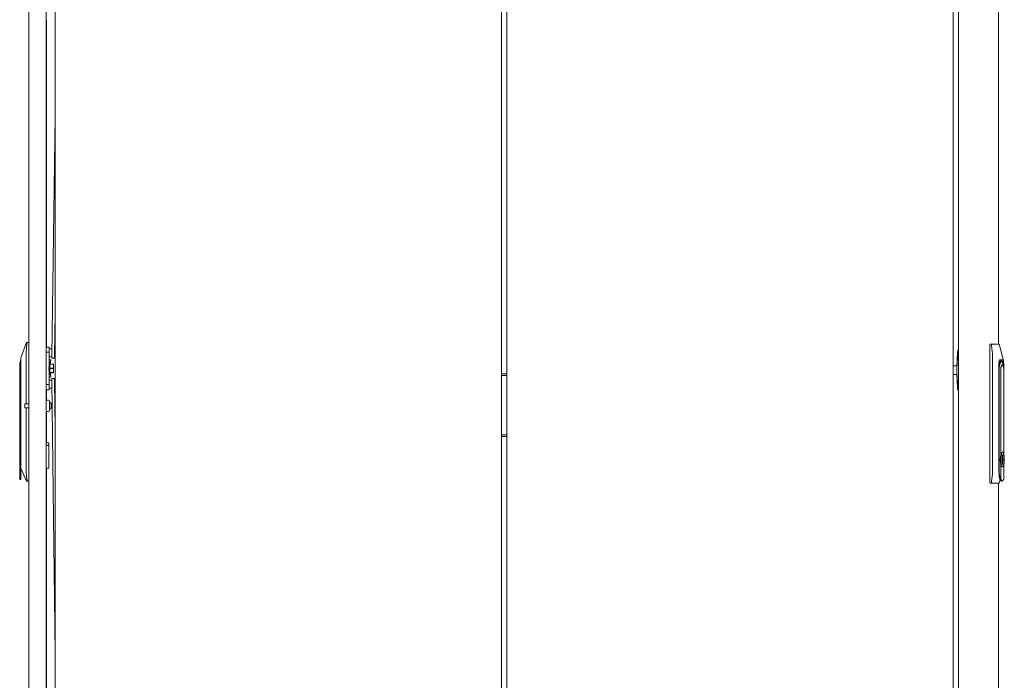
# Model space of a CAD drawing. Units: inches. Extents: x 147 to 371, y 57 to 276.
# Drawn here: x 147 to 191, y 155 to 185 of the extents above; entities that cross this region are included whole.
import ezdxf

# ---------------------------------------------------------------- set-up
doc = ezdxf.new("R2010")
doc.units = ezdxf.units.IN
doc.header["$MEASUREMENT"] = 0
doc.layers.add('1', color=7, linetype='Continuous')

msp = doc.modelspace()

# ---------------------------------------------------------------- linework, layer by layer
at = {"layer": '1', "color": 18, "linetype": 'Continuous', "lineweight": 18}
for p, q in [((147.044, 126.154), (147.044, 207.869)), ((191.019, 169.808), (191.019, 207.619)), ((148.236, 207.178), (148.236, 126.902)), ((168.48, 207.178), (168.48, 126.902)), ((168.719, 126.902), (168.719, 207.178)), ((188.963, 126.902), (188.963, 207.178)), ((147.832, 126.154), (147.832, 205.683)), ((189.208, 128.225), (189.208, 205.091)), ((147.855, 184.521), (147.855, 169.673)), ((148.093, 169.286), (148.236, 180.173)), ((148.211, 169.285), (148.236, 171.21)), ((146.69, 169.18), (146.941, 169.889)), ((146.961, 169.81), (146.926, 169.455)), ((146.941, 169.889), (146.951, 169.889)), ((146.951, 169.889), (147.044, 169.889)), ((147.832, 169.673), (147.97, 169.673)), ((190.623, 163.588), (190.623, 169.73)), ((190.642, 169.809), (190.733, 169.809)), ((190.737, 169.374), (190.704, 169.73)), ((190.733, 169.809), (190.766, 169.809)), ((190.766, 169.809), (191.032, 169.809)), ((191.032, 169.809), (191.045, 169.809)), ((191.235, 169.062), (191.045, 169.809)), ((146.926, 169.455), (146.926, 167.105)), ((147.832, 169.445), (147.97, 169.445)), ((148.088, 169.6), (147.97, 169.6)), ((147.97, 168.731), (147.97, 169.445)), ((147.97, 169.234), (148.088, 169.234)), ((148.096, 169.535), (148.088, 169.535)), ((148.088, 169.298), (148.093, 169.298)), ((148.211, 169.298), (148.236, 169.298)), ((148.236, 169.535), (148.214, 169.535)), ((189.122, 168.824), (189.156, 169.42)), ((189.164, 169.42), (189.123, 168.71)), ((189.208, 169.572), (189.204, 169.572)), ((190.737, 163.906), (190.737, 169.374)), ((146.682, 169.106), (146.643, 168.959)), ((146.69, 169.106), (146.682, 169.106)), ((146.69, 164.532), (146.69, 168.787)), ((147.964, 168.804), (147.953, 168.758)), ((147.964, 168.756), (147.953, 168.71)), ((147.97, 169.102), (147.971, 169.102)), ((147.997, 168.987), (147.97, 168.987)), ((148.038, 169.102), (147.971, 169.102)), ((148.157, 168.905), (147.997, 168.905)), ((147.997, 168.899), (148.157, 168.899)), ((148.012, 168.905), (148.028, 168.977)), ((148.209, 169.167), (148.091, 169.168)), ((189.13, 168.824), (188.963, 168.824)), ((191.212, 169.1), (191.07, 169.1)), ((191.149, 169.025), (191.095, 169.025)), ((146.643, 164.826), (146.643, 168.668)), ((146.682, 168.668), (146.682, 164.11)), ((147.964, 168.708), (147.953, 168.661)), ((147.964, 168.659), (147.953, 168.614)), ((147.97, 168.684), (147.97, 167.971)), ((147.97, 168.428), (147.997, 168.428)), ((147.971, 168.314), (147.97, 168.314)), ((147.971, 168.314), (148.038, 168.314)), ((148.157, 168.713), (147.997, 168.713)), ((147.997, 168.703), (148.157, 168.703)), ((148.157, 168.516), (147.997, 168.516)), ((147.997, 168.511), (148.157, 168.511)), ((148.028, 168.439), (148.012, 168.511)), ((168.719, 168.379), (168.48, 168.379)), ((168.611, 168.457), (168.503, 168.457)), ((168.719, 168.457), (168.633, 168.457)), ((188.963, 168.431), (189.13, 168.431)), ((189.156, 167.835), (189.122, 168.431)), ((189.123, 168.545), (189.164, 167.835)), ((191.025, 168.706), (191.025, 164.452)), ((191.032, 164.576), (191.032, 168.627)), ((191.041, 164.03), (191.041, 168.587)), ((191.115, 168.587), (191.115, 164.746)), ((191.256, 168.676), (191.252, 168.72)), ((191.258, 168.632), (191.258, 168.706)), ((191.259, 164.79), (191.259, 168.587)), ((147.832, 167.971), (147.97, 167.971)), ((148.088, 168.182), (147.97, 168.182)), ((148.093, 168.117), (148.088, 168.117)), ((148.088, 167.881), (148.096, 167.881)), ((148.092, 168.248), (148.21, 168.249)), ((148.093, 168.13), (148.236, 155.788)), ((148.211, 168.131), (148.236, 165.964)), ((148.236, 168.117), (148.211, 168.117)), ((148.214, 167.881), (148.236, 167.881)), ((147.832, 167.743), (147.97, 167.743)), ((147.855, 167.743), (147.855, 167.26)), ((147.97, 167.816), (148.088, 167.816)), ((189.204, 167.683), (189.208, 167.683)), ((147.044, 167.105), (146.893, 167.105)), ((147.948, 167.261), (147.832, 167.261)), ((148.105, 167.105), (148.066, 167.105)), ((148.236, 167.105), (148.223, 167.105)), ((146.893, 166.917), (147.044, 166.917)), ((146.926, 166.917), (146.926, 163.987)), ((147.832, 166.761), (147.948, 166.761)), ((147.855, 166.762), (147.855, 165.334)), ((148.066, 166.917), (148.107, 166.917)), ((148.225, 166.917), (148.236, 166.917)), ((168.719, 165.701), (168.48, 165.701)), ((147.962, 165.334), (147.832, 165.334)), ((147.962, 165.208), (147.832, 165.208)), ((147.962, 164.657), (147.962, 165.208)), ((168.611, 165.623), (168.503, 165.623)), ((168.719, 165.623), (168.633, 165.623)), ((146.643, 164.993), (146.635, 164.993)), ((191.207, 164.793), (191.183, 164.793)), ((191.183, 164.793), (191.183, 164.36)), ((191.195, 164.913), (191.187, 164.913)), ((191.199, 164.684), (191.199, 164.793)), ((191.207, 164.684), (191.207, 164.793)), ((146.635, 164.32), (146.643, 164.32)), ((146.643, 163.783), (146.643, 164.487)), ((146.69, 164.11), (146.69, 164.31)), ((191.025, 164.452), (191.033, 164.23)), ((191.033, 164.576), (191.033, 164.03)), ((191.115, 164.407), (191.115, 163.703)), ((191.183, 164.36), (191.207, 164.36)), ((191.207, 164.684), (191.199, 164.684)), ((191.199, 164.36), (191.199, 164.469)), ((191.207, 164.469), (191.199, 164.469)), ((191.207, 164.36), (191.207, 164.469)), ((191.259, 163.703), (191.259, 164.362)), ((146.948, 163.59), (146.69, 164.184)), ((146.926, 163.987), (146.964, 163.669)), ((147.832, 164.18), (147.962, 164.18)), ((147.855, 164.182), (147.855, 150.091)), ((190.7, 163.588), (190.737, 163.906)), ((191.187, 164.24), (191.195, 164.24)), ((146.643, 163.673), (146.69, 163.673)), ((146.958, 163.59), (146.948, 163.59)), ((147.044, 163.59), (146.958, 163.59)), ((190.726, 163.509), (190.642, 163.509)), ((190.76, 163.509), (190.726, 163.509)), ((191.024, 163.509), (190.76, 163.509)), ((191.019, 125.698), (191.019, 163.51)), ((191.037, 163.509), (191.024, 163.509)), ((191.038, 163.509), (191.084, 163.658)), ((191.141, 163.592), (191.187, 163.592))]:
    msp.add_line(p, q, dxfattribs=at)
for centre, radius, start, end in [((146.893, 167.075), 0.03, 90, 180), ((147.948, 167.221), 0.04, 0, 90), ((147.947, 167.053), 0.13, 23.6263, 71.545), ((146.893, 166.947), 0.03, 180, 270), ((147.948, 166.801), 0.04, 270, 0), ((147.947, 166.969), 0.13, 288.455, 336.3737)]:
    msp.add_arc(centre, radius, start, end, dxfattribs=at)
for points, knots in [([(146.961, 169.81), (146.961, 169.812), (146.962, 169.814), (146.962, 169.816), (146.962, 169.818), (146.963, 169.822), (146.963, 169.824), (146.963, 169.826), (146.963, 169.828), (146.963, 169.829), (146.964, 169.831), (146.964, 169.833), (146.964, 169.834), (146.964, 169.834), (146.964, 169.834), (146.964, 169.835), (146.964, 169.835), (146.964, 169.835), (146.964, 169.837), (146.964, 169.839), (146.964, 169.841), (146.964, 169.842), (146.964, 169.844), (146.964, 169.846), (146.964, 169.849), (146.964, 169.851), (146.963, 169.853), (146.963, 169.855), (146.963, 169.856), (146.963, 169.856), (146.963, 169.856), (146.963, 169.857), (146.963, 169.857), (146.963, 169.857), (146.963, 169.859), (146.963, 169.861), (146.963, 169.862), (146.962, 169.863), (146.962, 169.865), (146.962, 169.866), (146.962, 169.868), (146.961, 169.869), (146.961, 169.87), (146.961, 169.871), (146.961, 169.873), (146.96, 169.874), (146.96, 169.874), (146.96, 169.874), (146.96, 169.874), (146.96, 169.875), (146.96, 169.875), (146.96, 169.875), (146.96, 169.876), (146.959, 169.877), (146.959, 169.878), (146.959, 169.879), (146.958, 169.88), (146.958, 169.881), (146.958, 169.882), (146.957, 169.882), (146.957, 169.883), (146.957, 169.884), (146.956, 169.885), (146.956, 169.885), (146.956, 169.885), (146.956, 169.885), (146.956, 169.885), (146.956, 169.886), (146.956, 169.886), (146.956, 169.886), (146.955, 169.886), (146.955, 169.887), (146.955, 169.887), (146.954, 169.888), (146.954, 169.888), (146.953, 169.888), (146.953, 169.888), (146.953, 169.889), (146.952, 169.889), (146.952, 169.889), (146.951, 169.889), (146.951, 169.889)], [0, 0, 0.023708, 0.047384, 0.070836, 0.094232, 0.140925, 0.164033, 0.187122, 0.209997, 0.232842, 0.255674, 0.278495, 0.284196, 0.289701, 0.292655, 0.295405, 0.298359, 0.30111, 0.323521, 0.345726, 0.367535, 0.389147, 0.410367, 0.431394, 0.472683, 0.492943, 0.513018, 0.542583, 0.552242, 0.554804, 0.559536, 0.561901, 0.566829, 0.571581, 0.590349, 0.608726, 0.62676, 0.644404, 0.661493, 0.678387, 0.694765, 0.710916, 0.72656, 0.741819, 0.756736, 0.771271, 0.773083, 0.774761, 0.778384, 0.781815, 0.785297, 0.792207, 0.798927, 0.812044, 0.824785, 0.837024, 0.848707, 0.860021, 0.870858, 0.881151, 0.891086, 0.900751, 0.909721, 0.914303, 0.918448, 0.920739, 0.922762, 0.924726, 0.925872, 0.926854, 0.934757, 0.942153, 0.949122, 0.95579, 0.962056, 0.968225, 0.973786, 0.979322, 0.984612, 0.989902, 0.994877, 1, 1]), ([(190.623, 169.73), (190.629, 169.785), (190.642, 169.809)], [0, 0, 0.675654, 1, 1]), ([(190.733, 169.809), (190.732, 169.809), (190.731, 169.808), (190.73, 169.808), (190.729, 169.808), (190.729, 169.808), (190.728, 169.808), (190.727, 169.807), (190.726, 169.807), (190.725, 169.807), (190.724, 169.806), (190.724, 169.806), (190.723, 169.805), (190.722, 169.805), (190.721, 169.804), (190.721, 169.804), (190.721, 169.804), (190.72, 169.804), (190.72, 169.803), (190.72, 169.803), (190.72, 169.803), (190.719, 169.802), (190.718, 169.801), (190.717, 169.8), (190.716, 169.799), (190.716, 169.799), (190.715, 169.798), (190.714, 169.797), (190.714, 169.796), (190.713, 169.794), (190.712, 169.793), (190.712, 169.792), (190.711, 169.791), (190.711, 169.791), (190.711, 169.791), (190.711, 169.79), (190.711, 169.79), (190.711, 169.79), (190.71, 169.79), (190.71, 169.789), (190.71, 169.788), (190.709, 169.787), (190.709, 169.786), (190.708, 169.784), (190.708, 169.783), (190.707, 169.782), (190.706, 169.78), (190.706, 169.779), (190.706, 169.777), (190.705, 169.775), (190.705, 169.774), (190.704, 169.772), (190.704, 169.771), (190.704, 169.77), (190.704, 169.77), (190.704, 169.769), (190.704, 169.769), (190.704, 169.768), (190.703, 169.767), (190.703, 169.765), (190.703, 169.764), (190.703, 169.762), (190.702, 169.76), (190.702, 169.758), (190.702, 169.757), (190.702, 169.755), (190.702, 169.753), (190.702, 169.751), (190.702, 169.749), (190.702, 169.748), (190.702, 169.747), (190.702, 169.747), (190.702, 169.746), (190.702, 169.746), (190.702, 169.746), (190.702, 169.745), (190.702, 169.743), (190.702, 169.741), (190.702, 169.739), (190.703, 169.738), (190.703, 169.736), (190.703, 169.734), (190.703, 169.732), (190.704, 169.73)], [0, 0, 0.009537, 0.019098, 0.028713, 0.038237, 0.047873, 0.057479, 0.067196, 0.077098, 0.087051, 0.097241, 0.1076, 0.118179, 0.128956, 0.140045, 0.142803, 0.144322, 0.148459, 0.151334, 0.157099, 0.162848, 0.17446, 0.18645, 0.198696, 0.211108, 0.223793, 0.236789, 0.25007, 0.26344, 0.277403, 0.291575, 0.306052, 0.320823, 0.322797, 0.324615, 0.326589, 0.328328, 0.332276, 0.336068, 0.343652, 0.351472, 0.366962, 0.382868, 0.398869, 0.415238, 0.431772, 0.448523, 0.465673, 0.482992, 0.500554, 0.518584, 0.536703, 0.555128, 0.559803, 0.564515, 0.56919, 0.573835, 0.583358, 0.592851, 0.611807, 0.630886, 0.650291, 0.669654, 0.689333, 0.708984, 0.728965, 0.749114, 0.769428, 0.789911, 0.800154, 0.810572, 0.813051, 0.818348, 0.821003, 0.826126, 0.831427, 0.852281, 0.873154, 0.894227, 0.915153, 0.936291, 0.95747, 0.978721, 1, 1]), ([(191.045, 169.807), (191.045, 169.808), (191.045, 169.808), (191.045, 169.808), (191.045, 169.808), (191.045, 169.808), (191.045, 169.809), (191.045, 169.809)], [0, 0, 0.228457, 0.444575, 0.624148, 0.763005, 0.873911, 0.946843, 1, 1]), ([(148.088, 169.6), (148.088, 169.546), (148.088, 169.287), (148.088, 169.234)], [0, 0, 0.146426, 0.85353, 1, 1]), ([(189.156, 169.42), (189.175, 169.534), (189.208, 169.572)], [0, 0, 0.700814, 1, 1]), ([(189.208, 169.572), (189.18, 169.525), (189.164, 169.42)], [0, 0, 0.339893, 1, 1]), ([(146.682, 169.106), (146.682, 169.047), (146.682, 168.668)], [0, 0, 0.133988, 1, 1]), ([(146.69, 168.787), (146.69, 169.134), (146.69, 169.18)], [0, 0, 0.882839, 1, 1]), ([(147.997, 168.428), (147.997, 168.482), (147.997, 168.794), (147.997, 168.987)], [0, 0, 0.095493, 0.654507, 1, 1]), ([(148.028, 168.977), (148.043, 169.065), (148.038, 169.102)], [0, 0, 0.707806, 1, 1]), ([(148.17, 168.905), (148.17, 168.905), (148.169, 168.905), (148.168, 168.905), (148.167, 168.905), (148.165, 168.905), (148.163, 168.905), (148.162, 168.905), (148.157, 168.905)], [0, 0, 0.003817, 0.038168, 0.105598, 0.204835, 0.334606, 0.492366, 0.582697, 1, 1]), ([(148.157, 168.899), (148.16, 168.888), (148.162, 168.876), (148.163, 168.871), (148.165, 168.865), (148.165, 168.859), (148.166, 168.853), (148.167, 168.847), (148.168, 168.842), (148.168, 168.836), (148.169, 168.83), (148.169, 168.824), (148.17, 168.818), (148.17, 168.812), (148.17, 168.806)], [0, 0, 0.125701, 0.251037, 0.313729, 0.376196, 0.438544, 0.500899, 0.563279, 0.625529, 0.68784, 0.750227, 0.812526, 0.874939, 0.937481, 1, 1]), ([(148.17, 168.806), (148.17, 168.8), (148.17, 168.795), (148.169, 168.789), (148.169, 168.783), (148.168, 168.777), (148.168, 168.771), (148.167, 168.765), (148.166, 168.76), (148.165, 168.754), (148.165, 168.748), (148.163, 168.742), (148.162, 168.736), (148.16, 168.725), (148.157, 168.713)], [0, 0, 0.06252, 0.125061, 0.187475, 0.249773, 0.312161, 0.374299, 0.436721, 0.49893, 0.561456, 0.623804, 0.686271, 0.748794, 0.874299, 1, 1]), ([(191.07, 169.1), (191.046, 169.054), (191.03, 168.919), (191.025, 168.706)], [0, 0, 0.130592, 0.468922, 1, 1]), ([(191.032, 168.627), (191.043, 168.812), (191.071, 168.963), (191.112, 169.052), (191.159, 169.062), (191.202, 168.992), (191.235, 168.855)], [0, 0, 0.261632, 0.478374, 0.616756, 0.684429, 0.80077, 1, 1]), ([(191.041, 168.587), (191.053, 168.786), (191.086, 168.942), (191.132, 169.02), (191.183, 169.003), (191.226, 168.895), (191.252, 168.72)], [0, 0, 0.250704, 0.450536, 0.564839, 0.631654, 0.777434, 1, 1]), ([(191.115, 168.587), (191.129, 168.758), (191.165, 168.864), (191.209, 168.864), (191.245, 168.758), (191.259, 168.587)], [0, 0, 0.280834, 0.463596, 0.536404, 0.719166, 1, 1]), ([(191.258, 168.706), (191.253, 168.919), (191.237, 169.054), (191.212, 169.1)], [0, 0, 0.53107, 0.869391, 1, 1]), ([(148.038, 168.314), (148.043, 168.351), (148.028, 168.439)], [0, 0, 0.292067, 1, 1]), ([(148.157, 168.703), (148.16, 168.691), (148.162, 168.68), (148.163, 168.674), (148.165, 168.668), (148.165, 168.662), (148.166, 168.656), (148.167, 168.651), (148.168, 168.645), (148.168, 168.639), (148.169, 168.633), (148.169, 168.627), (148.17, 168.621), (148.17, 168.615), (148.17, 168.61)], [0, 0, 0.125701, 0.251206, 0.313729, 0.376196, 0.438715, 0.50107, 0.563279, 0.625701, 0.688011, 0.750227, 0.812698, 0.874939, 0.93748, 1, 1]), ([(148.17, 168.61), (148.17, 168.604), (148.17, 168.598), (148.169, 168.592), (148.169, 168.586), (148.168, 168.58), (148.168, 168.574), (148.167, 168.568), (148.166, 168.563), (148.165, 168.557), (148.165, 168.551), (148.163, 168.545), (148.162, 168.539), (148.16, 168.528), (148.157, 168.516)], [0, 0, 0.062682, 0.12504, 0.187443, 0.249731, 0.312108, 0.374407, 0.436648, 0.499017, 0.561361, 0.623869, 0.686326, 0.748838, 0.874152, 1, 1]), ([(148.157, 168.511), (148.162, 168.511), (148.165, 168.511), (148.165, 168.511), (148.167, 168.511), (148.168, 168.511), (148.169, 168.511), (148.17, 168.511), (148.17, 168.511)], [0, 0, 0.417303, 0.589059, 0.665394, 0.795165, 0.894402, 0.93257, 0.983461, 1, 1]), ([(189.123, 168.548), (189.119, 168.627), (189.123, 168.707)], [0, 0, 0.499949, 1, 1]), ([(189.123, 168.71), (189.121, 168.627), (189.123, 168.545)], [0, 0, 0.499951, 1, 1]), ([(148.088, 167.816), (148.088, 167.87), (148.088, 168.129), (148.088, 168.182)], [0, 0, 0.146426, 0.85353, 1, 1]), ([(189.208, 167.683), (189.175, 167.72), (189.156, 167.835)], [0, 0, 0.299186, 1, 1]), ([(189.164, 167.835), (189.18, 167.73), (189.208, 167.683)], [0, 0, 0.660107, 1, 1]), ([(147.988, 167.221), (147.988, 167.076), (147.988, 166.946), (147.988, 166.801)], [0, 0, 0.345476, 0.654486, 1, 1]), ([(148.066, 167.105), (148.066, 167.058), (148.066, 166.917)], [0, 0, 0.250022, 1, 1]), ([(146.635, 164.993), (146.635, 164.825), (146.635, 164.488), (146.635, 164.32)], [0, 0, 0.250006, 0.749994, 1, 1]), ([(191.195, 164.913), (191.236, 164.868), (191.267, 164.745), (191.278, 164.576), (191.267, 164.408), (191.236, 164.285), (191.195, 164.24), (191.153, 164.285), (191.123, 164.408), (191.112, 164.576), (191.123, 164.745), (191.153, 164.868), (191.195, 164.913)], [0, 0, 0.042978, 0.131867, 0.249997, 0.368127, 0.457016, 0.499994, 0.54298, 0.631866, 0.749997, 0.868128, 0.957014, 1, 1]), ([(191.187, 164.913), (191.146, 164.868), (191.115, 164.746)], [0, 0, 0.326103, 1, 1]), ([(146.69, 164.184), (146.69, 164.225), (146.69, 164.532)], [0, 0, 0.117479, 1, 1]), ([(191.033, 164.527), (191.033, 164.552), (191.032, 164.576)], [0, 0, 0.499224, 1, 1]), ([(191.115, 164.407), (191.146, 164.284), (191.187, 164.24)], [0, 0, 0.673897, 1, 1]), ([(146.682, 164.11), (146.672, 163.931), (146.643, 163.783)], [0, 0, 0.543833, 1, 1]), ([(146.69, 163.673), (146.69, 163.731), (146.69, 164.11)], [0, 0, 0.133988, 1, 1]), ([(191.033, 164.03), (191.048, 163.811), (191.087, 163.651), (191.141, 163.592)], [0, 0, 0.472522, 0.828097, 1, 1]), ([(191.115, 163.703), (191.06, 163.85), (191.041, 164.03)], [0, 0, 0.466539, 1, 1]), ([(146.958, 163.59), (146.959, 163.59), (146.959, 163.59), (146.959, 163.59), (146.96, 163.59), (146.96, 163.59), (146.961, 163.591), (146.961, 163.591), (146.961, 163.591), (146.962, 163.592), (146.962, 163.592), (146.962, 163.593), (146.963, 163.593), (146.963, 163.593), (146.963, 163.594), (146.963, 163.594), (146.963, 163.594), (146.963, 163.594), (146.963, 163.594), (146.963, 163.594), (146.964, 163.595), (146.964, 163.596), (146.964, 163.596), (146.965, 163.597), (146.965, 163.598), (146.965, 163.599), (146.965, 163.6), (146.966, 163.601), (146.966, 163.602), (146.966, 163.603), (146.966, 163.604), (146.967, 163.605), (146.967, 163.606), (146.967, 163.606), (146.967, 163.607), (146.967, 163.607), (146.967, 163.607), (146.967, 163.607), (146.967, 163.607), (146.967, 163.608), (146.967, 163.609), (146.968, 163.61), (146.968, 163.611), (146.968, 163.613), (146.968, 163.614), (146.968, 163.615), (146.968, 163.617), (146.968, 163.618), (146.968, 163.62), (146.968, 163.621), (146.969, 163.623), (146.969, 163.625), (146.969, 163.626), (146.969, 163.627), (146.969, 163.628), (146.969, 163.628), (146.969, 163.63), (146.969, 163.631), (146.969, 163.633), (146.969, 163.635), (146.969, 163.637), (146.968, 163.638), (146.968, 163.64), (146.968, 163.642), (146.968, 163.644), (146.968, 163.646), (146.968, 163.648), (146.968, 163.649), (146.967, 163.65), (146.967, 163.651), (146.967, 163.651), (146.967, 163.652), (146.967, 163.653), (146.967, 163.655), (146.967, 163.657), (146.966, 163.659), (146.966, 163.661), (146.966, 163.663), (146.965, 163.665), (146.965, 163.667), (146.964, 163.669)], [0, 0, 0.005148, 0.010146, 0.015271, 0.020587, 0.025975, 0.031396, 0.037285, 0.043433, 0.049861, 0.056584, 0.063929, 0.07165, 0.075544, 0.079708, 0.081741, 0.084831, 0.085982, 0.087045, 0.088196, 0.097202, 0.106663, 0.116488, 0.126793, 0.13747, 0.148646, 0.160334, 0.172402, 0.184851, 0.197828, 0.21134, 0.225239, 0.232479, 0.239684, 0.243481, 0.247084, 0.249097, 0.250917, 0.252705, 0.254718, 0.270102, 0.285848, 0.30196, 0.318268, 0.335142, 0.352389, 0.370013, 0.388031, 0.40622, 0.425, 0.444165, 0.463718, 0.483463, 0.4886, 0.498668, 0.503804, 0.524335, 0.545064, 0.565994, 0.587125, 0.608658, 0.630198, 0.652143, 0.674113, 0.696476, 0.718871, 0.741677, 0.764699, 0.770478, 0.781989, 0.787964, 0.799497, 0.811226, 0.834538, 0.858102, 0.881471, 0.905098, 0.928759, 0.952455, 0.976188, 1, 1]), ([(190.642, 163.509), (190.629, 163.532), (190.623, 163.588)], [0, 0, 0.324282, 1, 1]), ([(190.7, 163.588), (190.7, 163.586), (190.7, 163.584), (190.699, 163.582), (190.699, 163.58), (190.699, 163.579), (190.699, 163.577), (190.698, 163.575), (190.698, 163.573), (190.698, 163.571), (190.698, 163.569), (190.698, 163.567), (190.698, 163.565), (190.698, 163.565), (190.698, 163.564), (190.698, 163.564), (190.698, 163.563), (190.698, 163.563), (190.698, 163.562), (190.698, 163.56), (190.698, 163.558), (190.698, 163.556), (190.698, 163.554), (190.698, 163.553), (190.699, 163.551), (190.699, 163.549), (190.699, 163.548), (190.699, 163.546), (190.7, 163.544), (190.7, 163.543), (190.7, 163.543), (190.7, 163.542), (190.7, 163.542), (190.7, 163.541), (190.7, 163.541), (190.7, 163.541), (190.701, 163.539), (190.701, 163.538), (190.701, 163.536), (190.702, 163.535), (190.702, 163.534), (190.703, 163.532), (190.703, 163.531), (190.704, 163.53), (190.704, 163.528), (190.705, 163.527), (190.705, 163.526), (190.706, 163.525), (190.706, 163.525), (190.706, 163.524), (190.706, 163.524), (190.706, 163.524), (190.707, 163.524), (190.707, 163.524), (190.707, 163.523), (190.707, 163.522), (190.708, 163.521), (190.709, 163.52), (190.709, 163.519), (190.71, 163.518), (190.711, 163.518), (190.711, 163.517), (190.712, 163.516), (190.713, 163.515), (190.714, 163.515), (190.714, 163.514), (190.715, 163.513), (190.715, 163.513), (190.716, 163.513), (190.716, 163.513), (190.717, 163.512), (190.717, 163.512), (190.718, 163.511), (190.719, 163.511), (190.72, 163.51), (190.721, 163.51), (190.722, 163.51), (190.722, 163.51), (190.723, 163.51), (190.724, 163.509), (190.725, 163.509), (190.726, 163.509)], [0, 0, 0.021491, 0.042913, 0.064273, 0.085373, 0.106449, 0.127479, 0.148292, 0.169249, 0.190001, 0.210553, 0.231275, 0.251802, 0.256802, 0.264476, 0.269652, 0.272151, 0.282325, 0.292498, 0.312672, 0.332502, 0.351996, 0.371501, 0.390681, 0.40972, 0.428425, 0.447001, 0.465457, 0.483766, 0.492691, 0.501792, 0.506167, 0.510717, 0.515132, 0.51734, 0.519511, 0.537129, 0.554443, 0.571334, 0.587882, 0.604193, 0.62028, 0.636031, 0.651409, 0.666689, 0.681548, 0.696319, 0.710685, 0.712523, 0.714281, 0.715964, 0.717802, 0.721393, 0.724913, 0.731865, 0.738661, 0.752189, 0.765306, 0.778176, 0.790669, 0.802989, 0.815031, 0.826652, 0.838265, 0.849503, 0.8605, 0.871427, 0.874104, 0.879458, 0.882135, 0.892678, 0.90284, 0.912981, 0.92288, 0.932629, 0.942281, 0.951991, 0.961515, 0.971141, 0.980682, 0.990361, 1, 1]), ([(191.037, 163.509), (191.038, 163.509), (191.038, 163.509), (191.038, 163.51), (191.038, 163.51), (191.038, 163.51), (191.038, 163.51)], [0, 0, 0.05047, 0.12885, 0.234149, 0.535233, 0.744404, 1, 1]), ([(191.115, 163.703), (191.161, 163.605), (191.213, 163.605), (191.259, 163.703)], [0, 0, 0.403103, 0.596897, 1, 1])]:
    msp.add_open_spline(points, degree=1, knots=knots, dxfattribs=at)
for points in [[(147.97, 169.673), (147.97, 169.445)], [(148.091, 169.168), (148.093, 169.286)], [(148.211, 169.285), (148.209, 169.167)], [(146.643, 168.959), (146.643, 168.668)], [(148.157, 168.905), (148.157, 168.899)], [(148.17, 168.806), (148.17, 168.905)], [(148.17, 168.61), (148.17, 168.806)], [(147.97, 168.731), (147.97, 168.684)], [(148.157, 168.713), (148.157, 168.703)], [(148.157, 168.516), (148.157, 168.511)], [(148.17, 168.511), (148.17, 168.61)], [(168.503, 168.457), (168.48, 168.457)], [(168.633, 168.457), (168.611, 168.457)], [(147.97, 167.971), (147.97, 167.743)], [(148.093, 168.13), (148.092, 168.248)], [(148.21, 168.249), (148.211, 168.131)], [(146.863, 166.958), (146.863, 167.075)], [(146.863, 166.947), (146.863, 166.958)], [(147.962, 165.208), (147.962, 165.334)], [(168.503, 165.623), (168.48, 165.623)], [(168.633, 165.623), (168.611, 165.623)], [(146.643, 164.487), (146.655, 164.657), (146.643, 164.826)], [(191.115, 164.746), (191.092, 164.576), (191.115, 164.407)], [(147.962, 164.18), (147.962, 164.419), (147.962, 164.657)], [(191.199, 164.469), (191.216, 164.576), (191.199, 164.684)], [(191.207, 164.469), (191.224, 164.576), (191.207, 164.684)], [(146.643, 163.673), (146.643, 163.783)]]:
    msp.add_open_spline(points, degree=1, dxfattribs=at)

doc.saveas('drawing.dxf')
